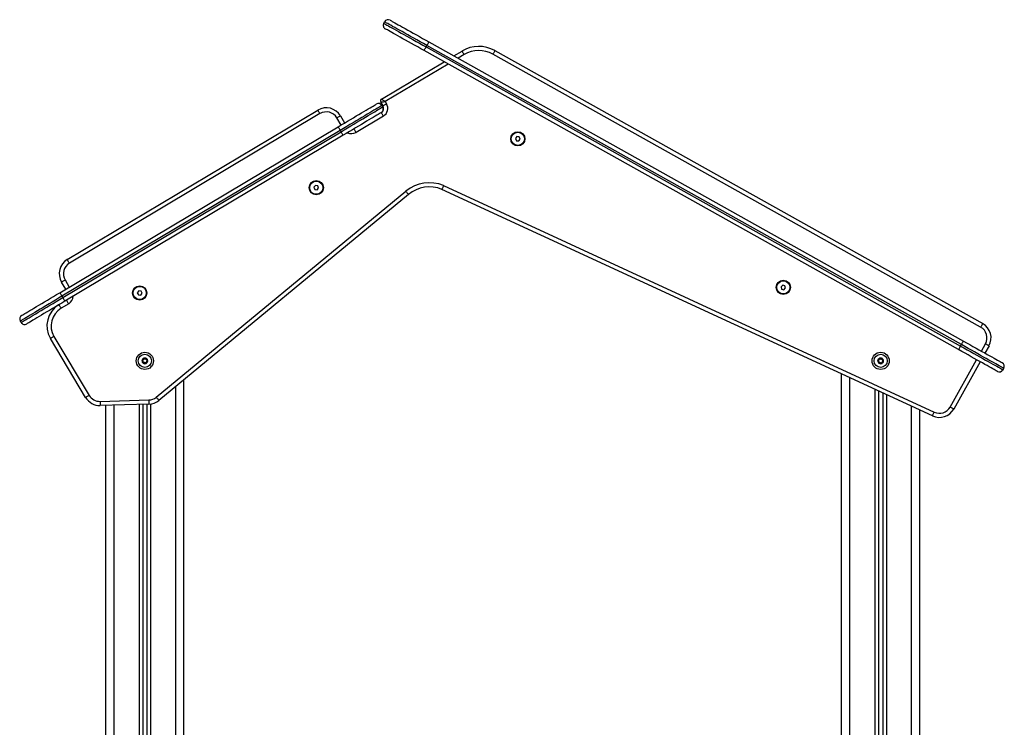
# Model space of a CAD drawing. Units: millimetres. Extents: x -2.4 to 9.3, y -0.1 to 11.9.
# Drawn here: x -1.2 to 0, y 8.6 to 9.4 of the extents above; entities that cross this region are included whole.
import ezdxf

# ---------------------------------------------------------------- set-up
doc = ezdxf.new("R2010")
doc.units = ezdxf.units.MM

# ---------------------------------------------------------------- blocks, each defined once
blk = doc.blocks.new('OPSHB_S129')
at = {"color": 7, "linetype": 'Continuous', "lineweight": 25}
for p, q in [((919.6428, 5618.1824), (919.6437, 5618.1841)), ((919.6977, 5618.1597), (920.3479, 5617.7961)), ((920.342, 5617.7856), (919.6918, 5618.1492)), ((919.6943, 5618.1536), (919.6952, 5618.1553)), ((919.6943, 5618.1536), (920.3445, 5617.79)), ((920.3455, 5617.7917), (919.6952, 5618.1553)), ((919.728, 5618.1427), (919.738, 5618.1486)), ((919.778, 5618.1492), (920.3713, 5617.8174)), ((920.3688, 5617.813), (919.7755, 5618.1448)), ((919.6399, 5618.0902), (919.7161, 5618.1356)), ((919.2578, 5617.8952), (919.5627, 5618.0768)), ((919.6419, 5618.0821), (919.6391, 5618.0868)), ((919.6419, 5618.0821), (919.6403, 5618.0846)), ((919.6405, 5618.0824), (919.6415, 5618.0807)), ((919.6446, 5618.0872), (919.6462, 5618.0846)), ((919.5652, 5618.0725), (919.2604, 5617.8909)), ((919.5901, 5618.0698), (919.5952, 5618.0612)), ((919.6423, 5618.0695), (919.6091, 5618.0497)), ((919.2488, 5617.8548), (919.5873, 5618.0565)), ((919.5898, 5618.0522), (919.2513, 5617.8506)), ((919.5898, 5618.0522), (919.5908, 5618.0505)), ((919.2523, 5617.8488), (919.5908, 5618.0505)), ((919.5934, 5618.0462), (919.2549, 5617.8445)), ((919.8047, 5618.0446), (919.803, 5618.0423)), ((919.803, 5618.0423), (919.8041, 5618.0396)), ((919.8076, 5618.0442), (919.8047, 5618.0446)), ((919.807, 5618.0393), (919.8087, 5618.0416)), ((919.8087, 5618.0416), (919.8076, 5618.0442)), ((919.8041, 5618.0396), (919.807, 5618.0393)), ((919.5597, 5617.9852), (919.5579, 5617.983)), ((919.5579, 5617.983), (919.5588, 5617.9803)), ((919.5588, 5617.9803), (919.5617, 5617.9798)), ((919.5626, 5617.9847), (919.5597, 5617.9852)), ((919.5617, 5617.9798), (919.5635, 5617.982)), ((919.5635, 5617.982), (919.5626, 5617.9847)), ((920.3102, 5617.705), (919.7136, 5617.9804)), ((919.7156, 5617.985), (920.3123, 5617.7095)), ((919.3661, 5617.7278), (919.6696, 5617.9782)), ((919.6728, 5617.9743), (919.3693, 5617.7239)), ((919.256, 5617.8592), (919.2509, 5617.8678)), ((920.128, 5617.8641), (920.126, 5617.8621)), ((920.126, 5617.8621), (920.1267, 5617.8593)), ((920.1308, 5617.8633), (920.128, 5617.8641)), ((920.1295, 5617.8585), (920.1315, 5617.8606)), ((920.1315, 5617.8606), (920.1308, 5617.8633)), ((919.2513, 5617.8506), (919.2523, 5617.8488)), ((919.3447, 5617.8571), (919.343, 5617.8548)), ((919.343, 5617.8548), (919.3443, 5617.8522)), ((919.3443, 5617.8522), (919.3471, 5617.8519)), ((919.3476, 5617.8569), (919.3447, 5617.8571)), ((919.3471, 5617.8519), (919.3488, 5617.8543)), ((919.3488, 5617.8543), (919.3476, 5617.8569)), ((920.1267, 5617.8593), (920.1295, 5617.8585)), ((919.2596, 5617.8415), (919.2503, 5617.836)), ((919.2006, 5617.8204), (919.2017, 5617.8186)), ((919.2416, 5617.8017), (919.2844, 5617.73)), ((919.2801, 5617.7274), (919.2374, 5617.7992)), ((920.3445, 5617.79), (920.3455, 5617.7917)), ((920.379, 5617.7902), (920.3741, 5617.7814)), ((919.3502, 5617.7692), (919.3502, 5617.7692)), ((920.3682, 5617.7709), (920.3361, 5617.7134)), ((920.1997, 5614.812), (920.1997, 5617.756)), ((920.396, 5617.7612), (920.3969, 5617.7629)), ((919.3997, 5614.812), (919.3997, 5617.749)), ((920.2447, 5617.7352), (920.2447, 5614.812)), ((920.2497, 5617.7329), (920.2497, 5614.812)), ((919.2977, 5617.7227), (919.357, 5617.7244)), ((919.3571, 5617.7194), (919.2979, 5617.7177)), ((919.3047, 5614.812), (919.3047, 5617.7179)), ((919.3497, 5617.7192), (919.3497, 5614.812)), ((919.3547, 5617.7193), (919.3547, 5614.812)), ((920.2947, 5614.812), (920.2947, 5617.7122))]:
    blk.add_line(p, q, dxfattribs=at)
at = {"color": 8, "linetype": 'Continuous', "lineweight": 25}
for p, q in [((919.7405, 5618.1443), (919.7331, 5618.1399)), ((919.7212, 5618.1328), (919.6446, 5618.0872)), ((919.5909, 5618.0587), (919.5858, 5618.0673)), ((919.2552, 5617.8703), (919.2603, 5617.8617)), ((920.3697, 5617.7839), (920.3746, 5617.7926)), ((920.3317, 5617.7158), (920.3639, 5617.7734)), ((919.3897, 5614.812), (919.3897, 5617.7408)), ((920.2097, 5614.812), (920.2097, 5617.7514)), ((920.2402, 5617.7373), (920.2402, 5614.812)), ((920.2542, 5617.7309), (920.2542, 5614.812)), ((919.3147, 5614.812), (919.3147, 5617.7181)), ((919.3452, 5617.719), (919.3452, 5614.812)), ((919.3592, 5617.7195), (919.3592, 5614.812)), ((920.2847, 5614.812), (920.2847, 5617.7168))]:
    blk.add_line(p, q, dxfattribs=at)
at = {"color": 7, "linetype": 'Continuous', "lineweight": 25, "flags": 128}
for points in [[(919.6952, 5618.1553), (919.6912, 5618.1576), (919.6872, 5618.1598), (919.6832, 5618.1621), (919.6793, 5618.1642), (919.6755, 5618.1664), (919.6719, 5618.1684), (919.6683, 5618.1704), (919.665, 5618.1723), (919.6618, 5618.174), (919.6588, 5618.1757), (919.6561, 5618.1772), (919.6536, 5618.1786), (919.6513, 5618.1799), (919.6493, 5618.181), (919.6477, 5618.1819), (919.6463, 5618.1827), (919.6452, 5618.1833), (919.6444, 5618.1838), (919.6439, 5618.184), (919.6437, 5618.1841)], [(919.6505, 5618.1861), (919.6507, 5618.186), (919.6512, 5618.1857), (919.652, 5618.1852), (919.6531, 5618.1846), (919.6545, 5618.1838), (919.6562, 5618.1829), (919.6582, 5618.1818), (919.6605, 5618.1805), (919.663, 5618.1791), (919.6657, 5618.1775), (919.6687, 5618.1759), (919.6719, 5618.1741), (919.6752, 5618.1722), (919.6787, 5618.1703), (919.6824, 5618.1683), (919.6861, 5618.1662), (919.6899, 5618.164), (919.6938, 5618.1619), (919.6977, 5618.1597)], [(919.6428, 5618.1824), (919.6429, 5618.1823), (919.6434, 5618.182), (919.6442, 5618.1816), (919.6453, 5618.181), (919.6467, 5618.1802), (919.6484, 5618.1792), (919.6503, 5618.1781), (919.6526, 5618.1769), (919.6551, 5618.1755), (919.6578, 5618.174), (919.6608, 5618.1723), (919.664, 5618.1705), (919.6673, 5618.1686), (919.6709, 5618.1667), (919.6745, 5618.1646), (919.6783, 5618.1625), (919.6822, 5618.1603), (919.6862, 5618.1581), (919.6902, 5618.1558), (919.6943, 5618.1536)], [(919.6918, 5618.1492), (919.6879, 5618.1514), (919.6841, 5618.1536), (919.6802, 5618.1557), (919.6765, 5618.1578), (919.6729, 5618.1598), (919.6694, 5618.1618), (919.666, 5618.1636), (919.6629, 5618.1654), (919.6599, 5618.1671), (919.6571, 5618.1686), (919.6546, 5618.17), (919.6524, 5618.1713), (919.6504, 5618.1724), (919.6487, 5618.1734), (919.6472, 5618.1742), (919.6461, 5618.1748), (919.6453, 5618.1752), (919.6448, 5618.1755), (919.6447, 5618.1756)], [(919.6952, 5618.1553), (919.6957, 5618.1562), (919.6962, 5618.157), (919.6966, 5618.1578), (919.697, 5618.1584), (919.6973, 5618.159), (919.6975, 5618.1594), (919.6976, 5618.1596), (919.6977, 5618.1597)], [(919.6918, 5618.1492), (919.6919, 5618.1493), (919.692, 5618.1496), (919.6922, 5618.15), (919.6925, 5618.1505), (919.6929, 5618.1512), (919.6933, 5618.1519), (919.6938, 5618.1527), (919.6943, 5618.1536)], [(919.738, 5618.1486), (919.738, 5618.1485), (919.7382, 5618.1483), (919.7384, 5618.1479), (919.7387, 5618.1474), (919.7391, 5618.1467), (919.7395, 5618.146), (919.74, 5618.1452), (919.7405, 5618.1443)], [(919.778, 5618.1492), (919.7779, 5618.1491), (919.7778, 5618.1488), (919.7776, 5618.1484), (919.7773, 5618.1479), (919.7769, 5618.1472), (919.7765, 5618.1465), (919.776, 5618.1457), (919.7755, 5618.1448)], [(919.6399, 5618.0902), (919.64, 5618.0901), (919.6403, 5618.09), (919.6407, 5618.0897), (919.6413, 5618.0893), (919.642, 5618.0889), (919.6428, 5618.0883), (919.6437, 5618.0878), (919.6446, 5618.0872)], [(919.5652, 5618.0725), (919.5647, 5618.0733), (919.5643, 5618.0741), (919.5638, 5618.0749), (919.5634, 5618.0755), (919.5631, 5618.0761), (919.5629, 5618.0765), (919.5627, 5618.0767), (919.5627, 5618.0768)], [(919.5873, 5618.0565), (919.5911, 5618.0588), (919.5949, 5618.061), (919.5986, 5618.0633), (919.6023, 5618.0655), (919.6059, 5618.0676), (919.6093, 5618.0697), (919.6126, 5618.0716), (919.6157, 5618.0735), (919.6187, 5618.0752), (919.6214, 5618.0768), (919.6239, 5618.0783), (919.6261, 5618.0796), (919.6281, 5618.0808), (919.6297, 5618.0818), (919.6311, 5618.0826), (919.6322, 5618.0833), (919.633, 5618.0838), (919.6335, 5618.084), (919.6336, 5618.0841)], [(919.6405, 5618.0824), (919.6403, 5618.0823), (919.6399, 5618.082), (919.6391, 5618.0816), (919.638, 5618.0809), (919.6366, 5618.0801), (919.635, 5618.0791), (919.633, 5618.078), (919.6308, 5618.0766), (919.6284, 5618.0752), (919.6257, 5618.0736), (919.6227, 5618.0718), (919.6196, 5618.07), (919.6163, 5618.068), (919.6128, 5618.0659), (919.6092, 5618.0638), (919.6055, 5618.0615), (919.6016, 5618.0593), (919.5977, 5618.0569), (919.5938, 5618.0546), (919.5898, 5618.0522)], [(919.5908, 5618.0505), (919.5948, 5618.0529), (919.5988, 5618.0552), (919.6027, 5618.0575), (919.6065, 5618.0598), (919.6102, 5618.062), (919.6138, 5618.0642), (919.6173, 5618.0663), (919.6206, 5618.0682), (919.6238, 5618.0701), (919.6267, 5618.0718), (919.6294, 5618.0734), (919.6318, 5618.0749), (919.6341, 5618.0762), (919.636, 5618.0774), (919.6377, 5618.0784), (919.639, 5618.0792), (919.6401, 5618.0798), (919.6409, 5618.0803), (919.6414, 5618.0806), (919.6415, 5618.0807)], [(919.6391, 5618.0868), (919.6392, 5618.0868), (919.6395, 5618.0868), (919.64, 5618.0868), (919.6407, 5618.0869), (919.6415, 5618.087), (919.6425, 5618.087), (919.6435, 5618.0871), (919.6446, 5618.0872)], [(919.6419, 5618.0821), (919.6419, 5618.0821), (919.6422, 5618.0822), (919.6426, 5618.0825), (919.6431, 5618.0828), (919.6438, 5618.0832), (919.6445, 5618.0836), (919.6453, 5618.0841), (919.6462, 5618.0846)], [(919.5901, 5618.0698), (919.59, 5618.0698), (919.5898, 5618.0696), (919.5894, 5618.0694), (919.5888, 5618.0691), (919.5882, 5618.0687), (919.5875, 5618.0683), (919.5866, 5618.0678), (919.5858, 5618.0673)], [(919.6398, 5618.0738), (919.6396, 5618.0737), (919.6392, 5618.0735), (919.6384, 5618.073), (919.6373, 5618.0723), (919.6359, 5618.0715), (919.6342, 5618.0705), (919.6322, 5618.0693), (919.63, 5618.068), (919.6275, 5618.0665), (919.6248, 5618.0649), (919.6219, 5618.0632), (919.6188, 5618.0613), (919.6155, 5618.0593), (919.612, 5618.0573), (919.6085, 5618.0552), (919.6048, 5618.053), (919.601, 5618.0507), (919.5972, 5618.0485), (919.5934, 5618.0462)], [(919.6398, 5618.0738), (919.6398, 5618.0737), (919.64, 5618.0735), (919.6402, 5618.0731), (919.6405, 5618.0726), (919.6409, 5618.0719), (919.6414, 5618.0712), (919.6418, 5618.0704), (919.6423, 5618.0695)], [(919.5873, 5618.0565), (919.5873, 5618.0564), (919.5874, 5618.0562), (919.5877, 5618.0558), (919.588, 5618.0552), (919.5884, 5618.0546), (919.5888, 5618.0538), (919.5893, 5618.053), (919.5898, 5618.0522)], [(919.6065, 5618.054), (919.6066, 5618.0539), (919.6067, 5618.0537), (919.6069, 5618.0533), (919.6073, 5618.0528), (919.6077, 5618.0521), (919.6081, 5618.0514), (919.6086, 5618.0506), (919.6091, 5618.0497)], [(919.5934, 5618.0462), (919.5933, 5618.0463), (919.5932, 5618.0465), (919.593, 5618.0469), (919.5926, 5618.0474), (919.5923, 5618.0481), (919.5918, 5618.0488), (919.5913, 5618.0496), (919.5908, 5618.0505)], [(919.6696, 5617.9782), (919.6703, 5617.9774), (919.6709, 5617.9767), (919.6714, 5617.976), (919.6719, 5617.9754), (919.6723, 5617.975), (919.6726, 5617.9746), (919.6728, 5617.9744), (919.6728, 5617.9743)], [(919.2604, 5617.8909), (919.2599, 5617.8917), (919.2594, 5617.8925), (919.259, 5617.8933), (919.2586, 5617.8939), (919.2583, 5617.8945), (919.258, 5617.8948), (919.2579, 5617.8951), (919.2578, 5617.8952)], [(919.2552, 5617.8703), (919.2544, 5617.8698), (919.2535, 5617.8693), (919.2528, 5617.8689), (919.2522, 5617.8685), (919.2516, 5617.8682), (919.2512, 5617.868), (919.251, 5617.8678), (919.2509, 5617.8678)], [(919.2513, 5617.8506), (919.2473, 5617.8482), (919.2434, 5617.8458), (919.2395, 5617.8435), (919.2357, 5617.8412), (919.2319, 5617.839), (919.2283, 5617.8368), (919.2248, 5617.8348), (919.2215, 5617.8328), (919.2184, 5617.8309), (919.2155, 5617.8292), (919.2128, 5617.8276), (919.2103, 5617.8261), (919.2081, 5617.8248), (919.2062, 5617.8236), (919.2045, 5617.8227), (919.2031, 5617.8218), (919.202, 5617.8212), (919.2013, 5617.8207), (919.2008, 5617.8205), (919.2006, 5617.8204)], [(919.2017, 5617.8186), (919.2018, 5617.8187), (919.2023, 5617.819), (919.2031, 5617.8195), (919.2041, 5617.8201), (919.2055, 5617.8209), (919.2072, 5617.8219), (919.2091, 5617.8231), (919.2113, 5617.8244), (919.2138, 5617.8259), (919.2165, 5617.8275), (919.2194, 5617.8292), (919.2226, 5617.8311), (919.2259, 5617.8331), (919.2293, 5617.8351), (919.2329, 5617.8373), (919.2367, 5617.8395), (919.2405, 5617.8418), (919.2444, 5617.8441), (919.2484, 5617.8465), (919.2523, 5617.8488)], [(919.2024, 5617.8272), (919.2025, 5617.8273), (919.203, 5617.8276), (919.2038, 5617.8281), (919.2049, 5617.8287), (919.2063, 5617.8295), (919.208, 5617.8305), (919.2099, 5617.8317), (919.2122, 5617.833), (919.2146, 5617.8345), (919.2173, 5617.8361), (919.2203, 5617.8379), (919.2234, 5617.8397), (919.2267, 5617.8417), (919.2301, 5617.8437), (919.2337, 5617.8459), (919.2374, 5617.8481), (919.2411, 5617.8503), (919.2449, 5617.8526), (919.2488, 5617.8548)], [(919.2488, 5617.8548), (919.2488, 5617.8548), (919.249, 5617.8545), (919.2492, 5617.8541), (919.2495, 5617.8536), (919.2499, 5617.8529), (919.2503, 5617.8522), (919.2508, 5617.8514), (919.2513, 5617.8506)], [(919.2523, 5617.8488), (919.2528, 5617.848), (919.2533, 5617.8472), (919.2538, 5617.8464), (919.2542, 5617.8458), (919.2545, 5617.8453), (919.2547, 5617.8449), (919.2549, 5617.8446), (919.2549, 5617.8445)], [(919.2549, 5617.8445), (919.2511, 5617.8423), (919.2473, 5617.84), (919.2435, 5617.8378), (919.2398, 5617.8356), (919.2363, 5617.8334), (919.2328, 5617.8314), (919.2295, 5617.8294), (919.2264, 5617.8276), (919.2235, 5617.8258), (919.2208, 5617.8242), (919.2183, 5617.8227), (919.2161, 5617.8214), (919.2141, 5617.8202), (919.2124, 5617.8192), (919.211, 5617.8184), (919.2099, 5617.8177), (919.2091, 5617.8173), (919.2087, 5617.817), (919.2085, 5617.8169)], [(919.2503, 5617.836), (919.2498, 5617.8368), (919.2493, 5617.8376), (919.2489, 5617.8384), (919.2485, 5617.839), (919.2482, 5617.8396), (919.248, 5617.84), (919.2478, 5617.8402), (919.2478, 5617.8403)], [(919.2596, 5617.8415), (919.2591, 5617.8423), (919.2586, 5617.8431), (919.2581, 5617.8439), (919.2577, 5617.8445), (919.2574, 5617.8451), (919.2572, 5617.8455), (919.257, 5617.8457), (919.257, 5617.8458)], [(920.3713, 5617.8174), (920.3712, 5617.8173), (920.3711, 5617.817), (920.3709, 5617.8166), (920.3705, 5617.8161), (920.3702, 5617.8154), (920.3698, 5617.8147), (920.3693, 5617.8139), (920.3688, 5617.813)], [(919.2416, 5617.8017), (919.2408, 5617.8012), (919.24, 5617.8007), (919.2393, 5617.8003), (919.2386, 5617.7999), (919.2381, 5617.7996), (919.2377, 5617.7994), (919.2374, 5617.7992), (919.2374, 5617.7992)], [(920.342, 5617.7856), (920.3421, 5617.7857), (920.3422, 5617.7859), (920.3424, 5617.7863), (920.3428, 5617.7869), (920.3431, 5617.7875), (920.3435, 5617.7883), (920.344, 5617.7891), (920.3445, 5617.79)], [(920.3445, 5617.79), (920.3485, 5617.7877), (920.3525, 5617.7854), (920.3565, 5617.7832), (920.3604, 5617.7811), (920.3642, 5617.7789), (920.3679, 5617.7769), (920.3714, 5617.7749), (920.3747, 5617.773), (920.3779, 5617.7712), (920.3809, 5617.7696), (920.3836, 5617.7681), (920.3861, 5617.7667), (920.3884, 5617.7654), (920.3904, 5617.7643), (920.3921, 5617.7633), (920.3935, 5617.7626), (920.3946, 5617.7619), (920.3953, 5617.7615), (920.3958, 5617.7612), (920.396, 5617.7612)], [(920.3455, 5617.7917), (920.3459, 5617.7925), (920.3464, 5617.7934), (920.3468, 5617.7941), (920.3472, 5617.7948), (920.3475, 5617.7953), (920.3477, 5617.7957), (920.3478, 5617.796), (920.3479, 5617.7961)], [(920.3969, 5617.7629), (920.3968, 5617.763), (920.3963, 5617.7633), (920.3955, 5617.7637), (920.3944, 5617.7643), (920.393, 5617.7651), (920.3913, 5617.766), (920.3894, 5617.7671), (920.3871, 5617.7684), (920.3846, 5617.7698), (920.3819, 5617.7713), (920.3789, 5617.773), (920.3757, 5617.7748), (920.3724, 5617.7766), (920.3688, 5617.7786), (920.3652, 5617.7807), (920.3614, 5617.7828), (920.3575, 5617.785), (920.3535, 5617.7872), (920.3495, 5617.7894), (920.3455, 5617.7917)], [(920.3479, 5617.7961), (920.3518, 5617.7939), (920.3557, 5617.7917), (920.3595, 5617.7896), (920.3632, 5617.7875), (920.3668, 5617.7855), (920.3703, 5617.7835), (920.3737, 5617.7816), (920.3768, 5617.7799), (920.3798, 5617.7782), (920.3826, 5617.7767), (920.3851, 5617.7753), (920.3874, 5617.774), (920.3893, 5617.7729), (920.3911, 5617.7719), (920.3925, 5617.7711), (920.3936, 5617.7705), (920.3944, 5617.7701), (920.3949, 5617.7698), (920.395, 5617.7697)], [(920.379, 5617.7902), (920.3789, 5617.7902), (920.3786, 5617.7903), (920.3782, 5617.7906), (920.3777, 5617.7909), (920.377, 5617.7912), (920.3763, 5617.7917), (920.3754, 5617.7921), (920.3746, 5617.7926)], [(920.3892, 5617.7592), (920.389, 5617.7593), (920.3885, 5617.7596), (920.3877, 5617.76), (920.3866, 5617.7607), (920.3852, 5617.7614), (920.3835, 5617.7624), (920.3815, 5617.7635), (920.3792, 5617.7648), (920.3767, 5617.7662), (920.374, 5617.7677), (920.371, 5617.7694), (920.3678, 5617.7712), (920.3645, 5617.773), (920.361, 5617.775), (920.3573, 5617.777), (920.3536, 5617.7791), (920.3498, 5617.7812), (920.3459, 5617.7834), (920.342, 5617.7856)], [(919.3503, 5617.7691), (919.3503, 5617.7691), (919.3503, 5617.7691), (919.3503, 5617.7691), (919.3503, 5617.7691), (919.3503, 5617.7691), (919.3503, 5617.7691), (919.3503, 5617.7691), (919.3503, 5617.7691)], [(919.3537, 5617.7688), (919.3537, 5617.7688), (919.3537, 5617.7688), (919.3537, 5617.7688), (919.3537, 5617.7688), (919.3537, 5617.7688), (919.3537, 5617.7688), (919.3537, 5617.7688), (919.3537, 5617.7688)], [(919.3541, 5617.7749), (919.3541, 5617.7749), (919.3541, 5617.7749), (919.3541, 5617.7749), (919.3541, 5617.7749), (919.3541, 5617.7749), (919.3541, 5617.7749), (919.3541, 5617.7749), (919.3541, 5617.7749)], [(920.2452, 5617.7692), (920.2452, 5617.7692), (920.2452, 5617.7692), (920.2452, 5617.7692), (920.2452, 5617.7692), (920.2452, 5617.7692), (920.2452, 5617.7692), (920.2452, 5617.7692), (920.2452, 5617.7692)], [(920.2492, 5617.7748), (920.2492, 5617.7748), (920.2492, 5617.7748), (920.2492, 5617.7748), (920.2492, 5617.7748), (920.2492, 5617.7748), (920.2492, 5617.7748), (920.2492, 5617.7748), (920.2492, 5617.7748)], [(920.2506, 5617.7717), (920.2506, 5617.7717), (920.2506, 5617.7717), (920.2506, 5617.7717), (920.2506, 5617.7717), (920.2506, 5617.7717), (920.2506, 5617.7717), (920.2506, 5617.7717), (920.2506, 5617.7717)], [(919.2844, 5617.73), (919.2835, 5617.7295), (919.2827, 5617.729), (919.282, 5617.7286), (919.2814, 5617.7282), (919.2808, 5617.7278), (919.2804, 5617.7276), (919.2802, 5617.7275), (919.2801, 5617.7274)], [(919.2977, 5617.7227), (919.2977, 5617.7217), (919.2978, 5617.7207), (919.2978, 5617.7199), (919.2978, 5617.7191), (919.2978, 5617.7185), (919.2978, 5617.718), (919.2978, 5617.7178), (919.2979, 5617.7177)], [(919.357, 5617.7244), (919.357, 5617.7234), (919.3571, 5617.7225), (919.3571, 5617.7216), (919.3571, 5617.7208), (919.3571, 5617.7202), (919.3571, 5617.7198), (919.3571, 5617.7195), (919.3571, 5617.7194)], [(919.3661, 5617.7278), (919.3667, 5617.727), (919.3673, 5617.7263), (919.3679, 5617.7257), (919.3684, 5617.7251), (919.3688, 5617.7246), (919.3691, 5617.7242), (919.3692, 5617.724), (919.3693, 5617.7239)], [(920.3102, 5617.705), (920.3103, 5617.7051), (920.3104, 5617.7054), (920.3106, 5617.7058), (920.3108, 5617.7063), (920.3112, 5617.707), (920.3115, 5617.7078), (920.3119, 5617.7087), (920.3123, 5617.7095)], [(920.3361, 5617.7134), (920.336, 5617.7135), (920.3357, 5617.7136), (920.3353, 5617.7138), (920.3348, 5617.7141), (920.3341, 5617.7145), (920.3334, 5617.7149), (920.3326, 5617.7154), (920.3317, 5617.7158)]]:
    blk.add_lwpolyline(points, dxfattribs=at)
at = {"color": 7, "linetype": 'Continuous', "lineweight": 25}
for centre, radius in [((919.8058, 5618.0419), 0.00865), ((919.8058, 5618.0419), 0.008), ((919.5607, 5617.9825), 0.00865), ((919.5607, 5617.9825), 0.008), ((919.3459, 5617.8545), 0.00865), ((919.3459, 5617.8545), 0.008), ((920.1288, 5617.8613), 0.00865), ((920.1288, 5617.8613), 0.008), ((919.3522, 5617.772), 0.0105), ((919.3522, 5617.772), 0.008), ((920.2472, 5617.772), 0.0105), ((920.2472, 5617.772), 0.008)]:
    blk.add_circle(centre, radius, dxfattribs=at)
for centre, radius, start, end in [((919.6481, 5618.1817), 0.005, 60.7841, 150.7841), ((919.6471, 5618.1799), 0.005, 150.7841, 240.7841), ((919.7584, 5618.1143), 0.04, 60.7841, 120.7841), ((919.7584, 5618.1143), 0.035, 60.7841, 120.7841), ((919.6412, 5618.0881), 0.0025, 120.7841, 210.7841), ((919.5729, 5618.0596), 0.02, 30.7841, 120.7841), ((919.6362, 5618.0798), 0.005, 30.7841, 120.7841), ((919.6367, 5618.079), 0.006, 300.7841, 30.7841), ((919.6372, 5618.0781), 0.005, 300.7841, 30.7841), ((919.6367, 5618.079), 0.011, 300.7841, 30.7841), ((919.5729, 5618.0596), 0.015, 30.7841, 120.7841), ((919.6983, 5617.9435), 0.045, 67.3798, 129.5187), ((919.6983, 5617.9435), 0.04, 67.5107, 129.5187), ((919.2681, 5617.878), 0.02, 120.7841, 210.7841), ((919.2681, 5617.878), 0.015, 120.7841, 210.7841), ((919.2631, 5617.8145), 0.03, 120.7841, 210.7841), ((919.2049, 5617.8229), 0.005, 120.7841, 210.7841), ((919.2631, 5617.8145), 0.025, 120.7841, 210.7841), ((919.206, 5617.8212), 0.005, 210.7841, 300.7841), ((920.3615, 5617.7999), 0.015, 330.8036, 60.7841), ((920.3615, 5617.7999), 0.02, 330.8036, 60.7841), ((919.3522, 5617.772), 0.00345, 117.1052, 174.8851), ((919.3522, 5617.772), 0.00345, 117.195, 174.7954), ((919.3493, 5617.7722), 0.0005, 167.6987, 168.3219), ((919.3522, 5617.772), 0.00345, 177.1052, 234.8851), ((919.3493, 5617.7722), 0.0005, 183.6684, 184.2916), ((919.3522, 5617.772), 0.00345, 177.195, 234.7954), ((919.3522, 5617.772), 0.00345, 237.1052, 294.8851), ((919.3522, 5617.772), 0.00345, 237.195, 294.7954), ((919.3509, 5617.7746), 0.0005, 123.6684, 124.2916), ((919.3522, 5617.772), 0.00345, 57.1052, 114.8851), ((919.3522, 5617.772), 0.00345, 57.195, 114.7954), ((919.3509, 5617.7746), 0.0005, 107.6987, 108.3219), ((919.3522, 5617.772), 0.00345, 297.1052, 354.8851), ((919.3522, 5617.772), 0.00345, 297.195, 354.7954), ((919.3535, 5617.7693), 0.0005, 303.6684, 304.2916), ((919.3522, 5617.772), 0.00345, 357.1052, 54.8851), ((919.3522, 5617.772), 0.00345, 357.195, 54.7954), ((919.3539, 5617.7744), 0.0005, 47.6987, 48.3219), ((919.3552, 5617.7718), 0.0005, 347.6987, 348.3219), ((919.3552, 5617.7718), 0.0005, 3.6684, 4.2916), ((920.2472, 5617.772), 0.00345, 117.1052, 174.8851), ((920.2472, 5617.772), 0.00345, 117.195, 174.7954), ((920.2443, 5617.7722), 0.0005, 167.6987, 168.3219), ((920.2472, 5617.772), 0.00345, 177.1052, 234.8851), ((920.2443, 5617.7722), 0.0005, 183.6684, 184.2916), ((920.2472, 5617.772), 0.00345, 177.195, 234.7954), ((920.2472, 5617.772), 0.00345, 237.1052, 294.8851), ((920.2472, 5617.772), 0.00345, 237.195, 294.7954), ((920.2456, 5617.7695), 0.0005, 243.6684, 244.2916), ((920.2459, 5617.7746), 0.0005, 123.6684, 124.2916), ((920.2472, 5617.772), 0.00345, 57.1052, 114.8851), ((920.2472, 5617.772), 0.00345, 57.195, 114.7954), ((920.2459, 5617.7746), 0.0005, 107.6987, 108.3219), ((920.2485, 5617.7693), 0.0005, 287.6987, 288.3219), ((920.2472, 5617.772), 0.00345, 297.1052, 354.8851), ((920.2472, 5617.772), 0.00345, 297.195, 354.7954), ((920.2485, 5617.7693), 0.0005, 303.6684, 304.2916), ((920.2489, 5617.7744), 0.0005, 63.6684, 64.2916), ((920.2472, 5617.772), 0.00345, 357.1052, 54.8851), ((920.2472, 5617.772), 0.00345, 357.195, 54.7954), ((920.2502, 5617.7718), 0.0005, 3.6684, 4.2916), ((920.3926, 5617.7653), 0.005, 330.7841, 60.7841), ((920.3916, 5617.7636), 0.005, 240.7841, 330.7841), ((919.2973, 5617.7377), 0.015, 210.7841, 271.6541), ((919.2973, 5617.7377), 0.02, 210.7841, 271.6541), ((919.3566, 5617.7394), 0.015, 271.6541, 309.5187), ((919.3566, 5617.7394), 0.02, 271.6541, 309.5187), ((920.3186, 5617.7232), 0.02, 245.2228, 330.8036), ((920.3186, 5617.7232), 0.015, 245.2228, 330.8036)]:
    blk.add_arc(centre, radius, start, end, dxfattribs=at)
at = {"color": 8, "linetype": 'Continuous', "lineweight": 25}
for centre, start, end in [((919.6034, 5618.0592), 243.8398, 300.7841), ((919.2539, 5617.8509), 300.7841, 357.7283)]:
    blk.add_arc(centre, 0.011, start, end, dxfattribs=at)
at = {"color": 7, "linetype": 'Continuous', "lineweight": 25}
for points, knots in [([(919.7156, 5617.985), (919.7156, 5617.985), (919.7154, 5617.9846), (919.715, 5617.9838), (919.7145, 5617.9825), (919.714, 5617.9814), (919.7136, 5617.9806), (919.7136, 5617.9805), (919.7136, 5617.9804)], [0, 0, 0, 0, 0.009323, 0.141404, 0.356091, 0.570738, 0.78536, 1, 1, 1, 1]), ([(919.3493, 5617.7727), (919.3493, 5617.7727), (919.3491, 5617.7727), (919.349, 5617.7726), (919.3489, 5617.7725), (919.3488, 5617.7724), (919.3488, 5617.7723), (919.3488, 5617.7723)], [0, 0, 0, 0, 0.239433, 0.479276, 0.717387, 0.953157, 1, 1, 1, 1]), ([(919.3488, 5617.7722), (919.3488, 5617.7722), (919.3488, 5617.7722), (919.3488, 5617.7723), (919.3488, 5617.7723)], [0, 0, 0, 0, 0.972708, 1, 1, 1, 1]), ([(919.3488, 5617.7721), (919.3488, 5617.7721), (919.3488, 5617.772), (919.3489, 5617.7718), (919.349, 5617.7717), (919.3491, 5617.7717), (919.3492, 5617.7717), (919.3492, 5617.7717)], [0, 0, 0, 0, 0.22403, 0.457805, 0.692869, 0.930128, 1, 1, 1, 1]), ([(919.3502, 5617.7698), (919.3502, 5617.7699), (919.3503, 5617.7702), (919.3504, 5617.7706), (919.3503, 5617.771), (919.35, 5617.7713), (919.3497, 5617.7716), (919.3494, 5617.7717), (919.3493, 5617.7717), (919.3492, 5617.7717)], [0, 0, 0, 0, 0.162486, 0.325255, 0.48562, 0.642068, 0.7979, 0.957147, 1, 1, 1, 1]), ([(919.3493, 5617.7727), (919.3494, 5617.7727), (919.3497, 5617.7727), (919.3501, 5617.7729), (919.3504, 5617.7732), (919.3506, 5617.7735), (919.3506, 5617.7739), (919.3506, 5617.7742), (919.3505, 5617.7744), (919.3505, 5617.7744)], [0, 0, 0, 0, 0.162547, 0.32526, 0.485656, 0.642072, 0.797971, 0.957165, 1, 1, 1, 1]), ([(919.3502, 5617.7698), (919.3501, 5617.7698), (919.3501, 5617.7697), (919.3501, 5617.7695), (919.3501, 5617.7693), (919.3502, 5617.7692), (919.3502, 5617.7692), (919.3502, 5617.7692)], [0, 0, 0, 0, 0.239686, 0.479222, 0.717469, 0.95312, 1, 1, 1, 1]), ([(919.3503, 5617.7691), (919.3503, 5617.7691), (919.3503, 5617.7691), (919.3502, 5617.7692), (919.3502, 5617.7692)], [0, 0, 0, 0, 0.972277, 1, 1, 1, 1]), ([(919.3503, 5617.7691), (919.3504, 5617.7691), (919.3505, 5617.769), (919.3507, 5617.769), (919.3508, 5617.7691), (919.3509, 5617.7692), (919.351, 5617.7692), (919.351, 5617.7693)], [0, 0, 0, 0, 0.218798, 0.452495, 0.687452, 0.924625, 1, 1, 1, 1]), ([(919.3506, 5617.775), (919.3506, 5617.775), (919.3505, 5617.7749), (919.3504, 5617.7748), (919.3504, 5617.7746), (919.3504, 5617.7745), (919.3505, 5617.7744), (919.3505, 5617.7744)], [0, 0, 0, 0, 0.218798, 0.452408, 0.687218, 0.924448, 1, 1, 1, 1]), ([(919.3506, 5617.775), (919.3507, 5617.7751), (919.3507, 5617.7751), (919.3508, 5617.7751), (919.3508, 5617.7751)], [0, 0, 0, 0, 0.972716, 1, 1, 1, 1]), ([(919.3514, 5617.7748), (919.3513, 5617.7749), (919.3513, 5617.775), (919.3511, 5617.7751), (919.351, 5617.7751), (919.3508, 5617.7751), (919.3508, 5617.7751), (919.3508, 5617.7751)], [0, 0, 0, 0, 0.2392168, 0.4789701, 0.717149, 0.9528502, 1, 1, 1, 1]), ([(919.3531, 5617.7691), (919.353, 5617.7692), (919.3528, 5617.7695), (919.3525, 5617.7697), (919.3521, 5617.7698), (919.3517, 5617.7698), (919.3513, 5617.7696), (919.3511, 5617.7694), (919.351, 5617.7693), (919.351, 5617.7693)], [0, 0, 0, 0, 0.162554, 0.325279, 0.485671, 0.642089, 0.797913, 0.95715, 1, 1, 1, 1]), ([(919.3514, 5617.7748), (919.3514, 5617.7747), (919.3516, 5617.7745), (919.3519, 5617.7743), (919.3523, 5617.7742), (919.3527, 5617.7742), (919.3531, 5617.7743), (919.3533, 5617.7745), (919.3534, 5617.7747), (919.3535, 5617.7747)], [0, 0, 0, 0, 0.162559, 0.325284, 0.485687, 0.642116, 0.797908, 0.957146, 1, 1, 1, 1]), ([(919.3531, 5617.7691), (919.3531, 5617.7691), (919.3531, 5617.769), (919.3533, 5617.7689), (919.3535, 5617.7688), (919.3536, 5617.7688), (919.3536, 5617.7688), (919.3537, 5617.7688)], [0, 0, 0, 0, 0.2389678, 0.478929, 0.7171267, 0.9528465, 1, 1, 1, 1]), ([(919.3541, 5617.7749), (919.354, 5617.7749), (919.3539, 5617.7749), (919.3538, 5617.7749), (919.3536, 5617.7749), (919.3535, 5617.7748), (919.3535, 5617.7747), (919.3535, 5617.7747)], [0, 0, 0, 0, 0.218798, 0.452495, 0.687452, 0.924625, 1, 1, 1, 1]), ([(919.3538, 5617.7689), (919.3537, 5617.7689), (919.3537, 5617.7689), (919.3537, 5617.7688), (919.3537, 5617.7688)], [0, 0, 0, 0, 0.972714, 1, 1, 1, 1]), ([(919.3551, 5617.7713), (919.355, 5617.7713), (919.3547, 5617.7713), (919.3543, 5617.7711), (919.354, 5617.7708), (919.3539, 5617.7704), (919.3538, 5617.77), (919.3539, 5617.7697), (919.3539, 5617.7696), (919.354, 5617.7695)], [0, 0, 0, 0, 0.162547, 0.325264, 0.48566, 0.642073, 0.797879, 0.957165, 1, 1, 1, 1]), ([(919.3538, 5617.7689), (919.3538, 5617.7689), (919.3539, 5617.769), (919.354, 5617.7692), (919.354, 5617.7693), (919.354, 5617.7695), (919.354, 5617.7695), (919.354, 5617.7695)], [0, 0, 0, 0, 0.218798, 0.452401, 0.687542, 0.924448, 1, 1, 1, 1]), ([(919.3541, 5617.7749), (919.3541, 5617.7748), (919.3542, 5617.7748), (919.3542, 5617.7748), (919.3542, 5617.7748)], [0, 0, 0, 0, 0.972277, 1, 1, 1, 1]), ([(919.3543, 5617.7741), (919.3542, 5617.774), (919.3541, 5617.7738), (919.3541, 5617.7734), (919.3542, 5617.773), (919.3544, 5617.7726), (919.3547, 5617.7724), (919.355, 5617.7723), (919.3552, 5617.7723), (919.3552, 5617.7723)], [0, 0, 0, 0, 0.162491, 0.325171, 0.485632, 0.642085, 0.797864, 0.957146, 1, 1, 1, 1]), ([(919.3543, 5617.7741), (919.3543, 5617.7742), (919.3544, 5617.7743), (919.3544, 5617.7745), (919.3543, 5617.7746), (919.3543, 5617.7747), (919.3542, 5617.7748), (919.3542, 5617.7748)], [0, 0, 0, 0, 0.239671, 0.479521, 0.717427, 0.95334, 1, 1, 1, 1]), ([(919.3551, 5617.7713), (919.3552, 5617.7713), (919.3553, 5617.7713), (919.3555, 5617.7714), (919.3556, 5617.7715), (919.3556, 5617.7716), (919.3556, 5617.7717), (919.3556, 5617.7717)], [0, 0, 0, 0, 0.239509, 0.479237, 0.717639, 0.953143, 1, 1, 1, 1]), ([(919.3557, 5617.7718), (919.3556, 5617.7719), (919.3556, 5617.772), (919.3555, 5617.7721), (919.3554, 5617.7722), (919.3553, 5617.7723), (919.3552, 5617.7723), (919.3552, 5617.7723)], [0, 0, 0, 0, 0.22403, 0.457805, 0.692869, 0.930128, 1, 1, 1, 1]), ([(919.3557, 5617.7718), (919.3557, 5617.7718), (919.3557, 5617.7717), (919.3556, 5617.7717), (919.3556, 5617.7717)], [0, 0, 0, 0, 0.972708, 1, 1, 1, 1]), ([(920.2443, 5617.7727), (920.2443, 5617.7727), (920.2441, 5617.7727), (920.244, 5617.7726), (920.2439, 5617.7725), (920.2438, 5617.7724), (920.2438, 5617.7723), (920.2438, 5617.7723)], [0, 0, 0, 0, 0.239451, 0.47933, 0.717379, 0.953147, 1, 1, 1, 1]), ([(920.2438, 5617.7722), (920.2438, 5617.7722), (920.2438, 5617.7722), (920.2438, 5617.7723), (920.2438, 5617.7723)], [0, 0, 0, 0, 0.972709, 1, 1, 1, 1]), ([(920.2438, 5617.7721), (920.2438, 5617.7721), (920.2438, 5617.772), (920.2439, 5617.7718), (920.244, 5617.7717), (920.2441, 5617.7717), (920.2442, 5617.7717), (920.2442, 5617.7717)], [0, 0, 0, 0, 0.224023, 0.457772, 0.692843, 0.930187, 1, 1, 1, 1]), ([(920.2452, 5617.7698), (920.2452, 5617.7699), (920.2453, 5617.7702), (920.2454, 5617.7706), (920.2453, 5617.771), (920.245, 5617.7713), (920.2447, 5617.7716), (920.2444, 5617.7717), (920.2443, 5617.7717), (920.2442, 5617.7717)], [0, 0, 0, 0, 0.162494, 0.325257, 0.485612, 0.642063, 0.797915, 0.957119, 1, 1, 1, 1]), ([(920.2443, 5617.7727), (920.2444, 5617.7727), (920.2447, 5617.7727), (920.2451, 5617.7729), (920.2454, 5617.7732), (920.2456, 5617.7735), (920.2456, 5617.7739), (920.2456, 5617.7742), (920.2455, 5617.7744), (920.2455, 5617.7744)], [0, 0, 0, 0, 0.162542, 0.325261, 0.485646, 0.642068, 0.797971, 0.957174, 1, 1, 1, 1]), ([(920.2452, 5617.7698), (920.2451, 5617.7698), (920.2451, 5617.7697), (920.2451, 5617.7695), (920.2451, 5617.7693), (920.2452, 5617.7692), (920.2452, 5617.7692), (920.2452, 5617.7692)], [0, 0, 0, 0, 0.239709, 0.479244, 0.717497, 0.953119, 1, 1, 1, 1]), ([(920.2453, 5617.7691), (920.2453, 5617.7691), (920.2453, 5617.7691), (920.2452, 5617.7692), (920.2452, 5617.7692)], [0, 0, 0, 0, 0.972116, 1, 1, 1, 1]), ([(920.2453, 5617.7691), (920.2454, 5617.7691), (920.2455, 5617.769), (920.2457, 5617.769), (920.2458, 5617.7691), (920.2459, 5617.7692), (920.246, 5617.7692), (920.246, 5617.7693)], [0, 0, 0, 0, 0.21883, 0.452559, 0.687431, 0.924696, 1, 1, 1, 1]), ([(920.2456, 5617.775), (920.2456, 5617.775), (920.2455, 5617.7749), (920.2454, 5617.7748), (920.2454, 5617.7746), (920.2454, 5617.7745), (920.2455, 5617.7744), (920.2455, 5617.7744)], [0, 0, 0, 0, 0.218793, 0.452429, 0.687224, 0.924442, 1, 1, 1, 1]), ([(920.2456, 5617.775), (920.2457, 5617.7751), (920.2457, 5617.7751), (920.2458, 5617.7751), (920.2458, 5617.7751)], [0, 0, 0, 0, 0.973434, 1, 1, 1, 1]), ([(920.2464, 5617.7748), (920.2463, 5617.7749), (920.2463, 5617.775), (920.2461, 5617.7751), (920.246, 5617.7751), (920.2458, 5617.7751), (920.2458, 5617.7751), (920.2458, 5617.7751)], [0, 0, 0, 0, 0.239243, 0.478982, 0.717103, 0.95291, 1, 1, 1, 1]), ([(920.2481, 5617.7691), (920.248, 5617.7692), (920.2478, 5617.7695), (920.2475, 5617.7697), (920.2471, 5617.7698), (920.2467, 5617.7698), (920.2463, 5617.7696), (920.2461, 5617.7694), (920.246, 5617.7693), (920.246, 5617.7693)], [0, 0, 0, 0, 0.162537, 0.325277, 0.485675, 0.642069, 0.797898, 0.95714, 1, 1, 1, 1]), ([(920.2464, 5617.7748), (920.2464, 5617.7747), (920.2466, 5617.7745), (920.2469, 5617.7743), (920.2473, 5617.7742), (920.2477, 5617.7742), (920.2481, 5617.7743), (920.2483, 5617.7745), (920.2484, 5617.7747), (920.2485, 5617.7747)], [0, 0, 0, 0, 0.162542, 0.325287, 0.485689, 0.642094, 0.797892, 0.957139, 1, 1, 1, 1]), ([(920.2481, 5617.7691), (920.2481, 5617.7691), (920.2481, 5617.769), (920.2483, 5617.7689), (920.2485, 5617.7688), (920.2486, 5617.7688), (920.2486, 5617.7688), (920.2487, 5617.7688)], [0, 0, 0, 0, 0.238996, 0.478943, 0.717245, 0.952906, 1, 1, 1, 1]), ([(920.2491, 5617.7749), (920.249, 5617.7749), (920.2489, 5617.7749), (920.2488, 5617.7749), (920.2486, 5617.7749), (920.2485, 5617.7748), (920.2485, 5617.7747), (920.2485, 5617.7747)], [0, 0, 0, 0, 0.218838, 0.45241, 0.687446, 0.924594, 1, 1, 1, 1]), ([(920.2488, 5617.7689), (920.2487, 5617.7689), (920.2487, 5617.7689), (920.2487, 5617.7688), (920.2487, 5617.7688)], [0, 0, 0, 0, 0.972614, 1, 1, 1, 1]), ([(920.2501, 5617.7713), (920.25, 5617.7713), (920.2497, 5617.7713), (920.2493, 5617.7711), (920.249, 5617.7708), (920.2489, 5617.7704), (920.2488, 5617.77), (920.2489, 5617.7697), (920.2489, 5617.7696), (920.249, 5617.7695)], [0, 0, 0, 0, 0.162545, 0.325267, 0.485654, 0.642079, 0.797886, 0.957173, 1, 1, 1, 1]), ([(920.2488, 5617.7689), (920.2488, 5617.7689), (920.2489, 5617.769), (920.249, 5617.7692), (920.249, 5617.7693), (920.249, 5617.7695), (920.249, 5617.7695), (920.249, 5617.7695)], [0, 0, 0, 0, 0.218793, 0.452428, 0.68755, 0.924442, 1, 1, 1, 1]), ([(920.2491, 5617.7749), (920.2491, 5617.7748), (920.2492, 5617.7748), (920.2492, 5617.7748), (920.2492, 5617.7748)], [0, 0, 0, 0, 0.972116, 1, 1, 1, 1]), ([(920.2493, 5617.7741), (920.2492, 5617.774), (920.2491, 5617.7738), (920.2491, 5617.7734), (920.2492, 5617.773), (920.2494, 5617.7726), (920.2497, 5617.7724), (920.25, 5617.7723), (920.2502, 5617.7723), (920.2502, 5617.7723)], [0, 0, 0, 0, 0.162485, 0.325168, 0.485637, 0.642071, 0.797875, 0.957163, 1, 1, 1, 1]), ([(920.2493, 5617.7741), (920.2493, 5617.7742), (920.2494, 5617.7743), (920.2494, 5617.7745), (920.2493, 5617.7746), (920.2493, 5617.7747), (920.2492, 5617.7748), (920.2492, 5617.7748)], [0, 0, 0, 0, 0.239696, 0.479549, 0.717468, 0.953353, 1, 1, 1, 1]), ([(920.2501, 5617.7713), (920.2502, 5617.7713), (920.2503, 5617.7713), (920.2505, 5617.7714), (920.2506, 5617.7715), (920.2506, 5617.7716), (920.2506, 5617.7717), (920.2506, 5617.7717)], [0, 0, 0, 0, 0.2395254, 0.4793052, 0.71763, 0.953139, 1, 1, 1, 1]), ([(920.2507, 5617.7718), (920.2506, 5617.7719), (920.2506, 5617.772), (920.2505, 5617.7721), (920.2504, 5617.7722), (920.2503, 5617.7723), (920.2502, 5617.7723), (920.2502, 5617.7723)], [0, 0, 0, 0, 0.224053, 0.457793, 0.692855, 0.93019, 1, 1, 1, 1]), ([(920.2507, 5617.7718), (920.2507, 5617.7718), (920.2507, 5617.7717), (920.2506, 5617.7717), (920.2506, 5617.7717)], [0, 0, 0, 0, 0.972708, 1, 1, 1, 1])]:
    blk.add_open_spline(points, degree=3, knots=knots, dxfattribs=at)

msp = doc.modelspace()

# ---------------------------------------------------------------- block references
at = {"color": 0}
msp.add_blockref('OPSHB_S129', (-920.4435, -5608.7617), dxfattribs=at)

doc.saveas('drawing.dxf')
